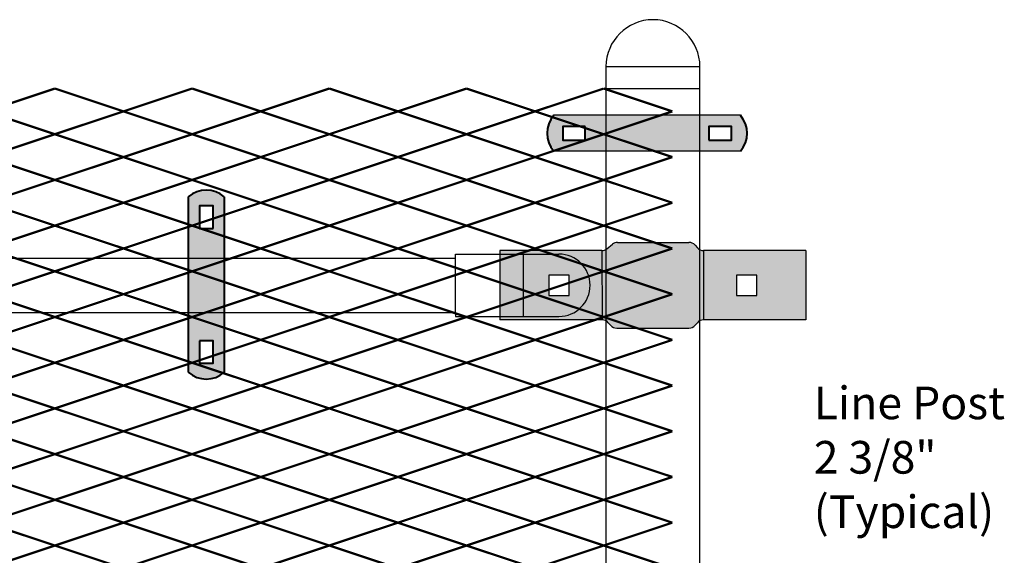
# Model space of a CAD drawing. Units: inches. Extents: x 15 to 198, y 3 to 135.
# Drawn here: x 149 to 180, y 100 to 116 of the extents above; entities that cross this region are included whole.
import ezdxf

# ---------------------------------------------------------------- set-up
doc = ezdxf.new("R2010")
doc.units = ezdxf.units.IN
doc.header["$MEASUREMENT"] = 0
doc.layers.add('BORDER', color=7, linetype='Continuous', lineweight=40)
for name, color, linetype in [('Fence screen', 7, 'Continuous'), ('hardware', 7, 'Continuous'), ('post and C', 7, 'Continuous'), ('Text', 7, 'Continuous')]:
    doc.layers.add(name, color=color, linetype=linetype)
doc.styles.add('Notes', font='arial.ttf', dxfattribs={"height": 0.125})

# ---------------------------------------------------------------- blocks, each defined once
blk = doc.blocks.new('Line hor clamp')
at = {"layer": 'post and C'}
h = blk.add_hatch(color=256, dxfattribs=at)
h.dxf.hatch_style = 1
h.set_gradient(color1=(0, 0, 255), color2=(255, 255, 0), tint=1, name='INVCYLINDER')
edge = h.paths.add_edge_path()
edge.add_arc((-38.90645048123872, 117.0338360039219), 0.25, 270, 318.814074834296)
edge.add_line((-38.71830630756199, 116.8692098519548), (-38.64896054161954, 116.948462155889))
edge.add_arc((-38.46081636794284, 116.7838360039219), 0.25, 90, 138.8140748342902, ccw=False)
edge.add_line((-38.46081636794284, 117.0338360039219), (-35.32425842459079, 117.0338360039219))
edge.add_line((-35.32425842459079, 117.0338360039219), (-35.32425842459079, 119.1588360039219))
edge.add_line((-35.32425842459079, 119.1588360039219), (-38.46081636794287, 119.1588360039219))
edge.add_arc((-38.46081636794287, 119.4088360039219), 0.25, 221.1859251657104, 270, ccw=False)
edge.add_line((-38.64896054161957, 119.2442098519548), (-38.71830630756203, 119.323462155889))
edge.add_arc((-38.90645048123875, 119.1588360039219), 0.25, 41.18592516570963, 90)
edge.add_line((-38.90645048123875, 119.4088360039219), (-41.09183286154916, 119.4088360039219))
edge.add_arc((-41.09183286154916, 119.1588360039219), 0.25, 90, 129.059421071412)
edge.add_line((-41.24936436789176, 119.352959223835), (-41.41972294989009, 119.2147127840088))
edge.add_arc((-41.57725445623271, 119.4088360039219), 0.25, 270, 309.05942107141453, ccw=False)
edge.add_line((-41.57725445623271, 119.1588360039219), (-44.69925842459079, 119.1588360039219))
edge.add_line((-44.69925842459079, 119.1588360039219), (-44.69925842459079, 117.0338360039219))
edge.add_line((-44.69925842459079, 117.0338360039219), (-41.56270048123872, 117.0338360039219))
edge.add_arc((-41.56270048123872, 116.7838360039219), 0.25, 41.18592516571039, 90, ccw=False)
edge.add_line((-41.37455630756202, 116.948462155889), (-41.30521054161955, 116.8692098519548))
edge.add_arc((-41.11706636794283, 117.0338360039219), 0.25, 221.1859251657107, 270)
edge.add_line((-41.11706636794283, 116.7838360039219), (-38.90645048123872, 116.7838360039219))
h.paths.add_polyline_path([(-42.57425842459079, 118.4088360039219), (-43.19925842459079, 118.4088360039219), (-43.19925842459079, 117.7838360039219), (-42.57425842459079, 117.7838360039219)], flags=16)
h.paths.add_polyline_path([(-36.82425842459079, 118.4088360039219), (-37.44925842459079, 118.4088360039219), (-37.44925842459079, 117.7838360039219), (-36.82425842459079, 117.7838360039219)], flags=16)
for p, q in [((-41.09183286154916, 119.4088360039219), (-38.90645048123875, 119.4088360039219)), ((-41.57725445623271, 119.1588360039219), (-41.56270048123872, 117.0338360039219)), ((-38.46081636794287, 119.1588360039219), (-38.46081636794284, 117.0338360039219)), ((-41.11706636794283, 116.7838360039219), (-38.90645048123872, 116.7838360039219))]:
    blk.add_line(p, q)
for centre, start, end in [((-41.09183286154916, 119.1588360039219), 90, 129.059421071412), ((-38.90645048123875, 119.1588360039219), 41.18592516570963, 90), ((-41.11706636794283, 117.0338360039219), 221.1859251657107, 270), ((-38.90645048123872, 117.0338360039219), 270, 318.814074834296)]:
    blk.add_arc(centre, 0.25, start, end)
for p, q in [((-41.41972294989009, 119.2147127840088), (-41.24936436789176, 119.352959223835)), ((-44.69925842459079, 119.1588360039219), (-44.69925842459079, 117.0338360039219)), ((-41.57725445623271, 119.1588360039219), (-44.69925842459079, 119.1588360039219)), ((-38.71830630756203, 119.323462155889), (-38.64896054161957, 119.2442098519548)), ((-35.32425842459079, 119.1588360039219), (-38.46081636794287, 119.1588360039219)), ((-35.32425842459079, 119.1588360039219), (-35.32425842459079, 117.0338360039219)), ((-43.19925842459079, 118.4088360039219), (-43.19925842459079, 117.7838360039219)), ((-42.57425842459079, 118.4088360039219), (-43.19925842459079, 118.4088360039219)), ((-42.57425842459079, 117.7838360039219), (-42.57425842459079, 118.4088360039219)), ((-37.44925842459079, 118.4088360039219), (-37.44925842459079, 117.7838360039219)), ((-36.82425842459079, 118.4088360039219), (-37.44925842459079, 118.4088360039219)), ((-36.82425842459079, 117.7838360039219), (-36.82425842459079, 118.4088360039219)), ((-43.19925842459079, 117.7838360039219), (-42.57425842459079, 117.7838360039219)), ((-37.44925842459079, 117.7838360039219), (-36.82425842459079, 117.7838360039219)), ((-41.56270048123872, 117.0338360039219), (-44.69925842459079, 117.0338360039219)), ((-41.37455630756202, 116.948462155889), (-41.30521054161955, 116.8692098519548)), ((-38.71830630756199, 116.8692098519548), (-38.64896054161954, 116.948462155889)), ((-35.32425842459079, 117.0338360039219), (-38.46081636794284, 117.0338360039219))]:
    blk.add_line(p, q, dxfattribs=at)
for centre, start, end in [((-41.57725445623271, 119.4088360039219), 270, 309.0594210714145), ((-38.46081636794287, 119.4088360039219), 221.1859251657104, 270), ((-41.56270048123872, 116.7838360039219), 41.18592516571042, 90), ((-38.46081636794284, 116.7838360039219), 90, 138.8140748342902)]:
    blk.add_arc(centre, 0.25, start, end, dxfattribs=at)
blk = doc.blocks.new('9.9 hor with ends')
at = {"layer": 'post and C'}
for p, q in [((-34.06840893303681, 167.4876263894247), (-34.06840893303681, 167.6126263894247)), ((-34.06840893303681, 167.6126263894247), (-31.9821929635668, 167.6126263894247)), ((-31.9821929635668, 165.7026263894247), (-31.9821929635668, 167.6126263894247)), ((-31.9821929635668, 167.6126263894247), (-30.90210250295692, 167.6126263894247)), ((-138.4894413886734, 167.4876263894247), (-34.06840893303681, 167.4876263894247)), ((-34.06840893303681, 165.8276263894247), (-34.06840893303681, 167.4876263894247)), ((-30.58960250295695, 166.9701263894247), (-31.21460250295695, 166.9701263894247)), ((-31.21460250295695, 166.9701263894247), (-31.21460250295695, 166.3451263894247)), ((-30.58960250295695, 166.3451263894247), (-30.58960250295695, 166.9701263894247)), ((-31.21460250295695, 166.3451263894247), (-30.58960250295695, 166.3451263894247)), ((-138.4894413886734, 165.8276263894247), (-34.06840893303681, 165.8276263894247)), ((-34.06840893303681, 165.8276263894247), (-34.06840893303681, 165.7026263894247)), ((-34.06840893303681, 165.7026263894247), (-31.9821929635668, 165.7026263894247)), ((-31.9821929635668, 165.7026263894247), (-30.90210250295692, 165.7026263894247))]:
    blk.add_line(p, q, dxfattribs=at)
blk.add_arc((-30.90210250295692, 166.6576263894247), 0.9549999999999841, 270, 90, dxfattribs=at)
blk = doc.blocks.new('6ft line upright')
at = {"layer": 'post and C'}
for p, q in [((167.3197318875782, 114.9771036829666, -6.999999999999289), (170.1947318875782, 114.9771036829666, -6.999999999999289)), ((167.3197318875782, 114.9771036829666, -6.999999999999289), (167.3197318875782, 37.11718041738499, -6.999999999999289)), ((170.1947318875782, 114.3052868244748, -6.999999999999289), (170.1947318875782, 114.9771036829666, -6.999999999999289)), ((167.3197318875782, 114.3052868244748, -6.999999999999289), (170.1947318875782, 114.3052868244748, -6.999999999999289)), ((170.1947318875782, 37.11718041738499, -6.999999999999289), (170.1947318875782, 114.3052868244748, -6.999999999999289))]:
    blk.add_line(p, q, dxfattribs=at)
blk.add_arc((168.7572318875782, 114.9771036829666, -6.999999999999289), 1.4375, 0, 180, dxfattribs=at)
blk = doc.blocks.new('hor line c clamp')
at = {"layer": 'post and C'}
h = blk.add_hatch(color=256, dxfattribs=at)
h.dxf.hatch_style = 1
h.set_gradient(color1=(0, 0, 255), color2=(0, 0, 255), tint=1)
h.paths.add_polyline_path([(-14.34053190420077, 110.5752287171858), (-14.34053190420077, 111.2644467998322), (-14.75406275378864, 111.2644467998322), (-14.75406275378864, 110.5752287171858)], flags=16)
h.paths.add_polyline_path([(-14.75406275378864, 107.1291383039532), (-14.75406275378864, 106.4399202213067), (-14.34053190420077, 106.4399202213067), (-14.34053190420077, 107.1291383039532)], flags=16)
edge = h.paths.add_edge_path()
edge.add_line((-13.99592286287741, 111.5401340328906), (-13.99592286287753, 106.1642329882484))
edge.add_arc((-14.5472973289947, 106.7960162306742), 0.8385486672198291, 228.887909560826, 311.112090439174, ccw=False)
edge.add_line((-15.09867179511187, 106.1642329882483), (-15.09867179511187, 111.5401340328907))
edge.add_arc((-14.5472973289947, 110.9083507904648), 0.8385486672198291, 48.88790956082602, 131.112090439174, ccw=False)
at = {"layer": 'BORDER'}
blk.add_line((-13.99592286287741, 111.5401340328906), (-13.99592286287753, 106.1642329882484), dxfattribs=at)
blk.add_lwpolyline([(-15.09867179511187, 111.5401340328907), (-15.09867179511187, 106.1642329882483)], dxfattribs=at)
for points in [[(-14.34053190420077, 110.5752287171858), (-14.34053190420077, 111.2644467998322), (-14.75406275378864, 111.2644467998322), (-14.75406275378864, 110.5752287171858)], [(-14.75406275378864, 107.1291383039532), (-14.75406275378864, 106.4399202213067), (-14.34053190420077, 106.4399202213067), (-14.34053190420077, 107.1291383039532)]]:
    blk.add_lwpolyline(points, close=True, dxfattribs=at)
for centre, start, end in [((-14.5472973289947, 110.9083507904648), 48.88790956082602, 131.112090439174), ((-14.5472973289947, 106.7960162306742), 228.887909560826, 311.112090439174)]:
    blk.add_arc(centre, 0.8385486672198291, start, end, dxfattribs=at)
blk = doc.blocks.new('line post c clamp')
at = {"layer": 'post and C'}
h = blk.add_hatch(color=256, dxfattribs=at)
h.dxf.hatch_style = 1
h.set_gradient(color1=(0, 0, 255), color2=(0, 0, 255), tint=1)
h.paths.add_polyline_path([(4.071473498528007, 112.1573355533581), (3.382255415881531, 112.1573355533581), (3.382255415881531, 111.7438047037702), (4.071473498528007, 111.7438047037702)], flags=16)
h.paths.add_polyline_path([(7.853132017530214, 111.7438047037702), (8.54235010017669, 111.7438047037702), (8.54235010017669, 112.1573355533581), (7.853132017530214, 112.1573355533581)], flags=16)
edge = h.paths.add_edge_path()
edge.add_line((8.818037333235111, 111.3991956624469), (3.106568182823111, 111.3991956624469))
edge.add_arc((3.738351425248936, 111.9505701285641), 0.8385486672198291, 138.887909560826, 221.112090439174, ccw=False)
edge.add_line((3.106568182823111, 112.5019445946814), (8.818037333235111, 112.5019445946814))
edge.add_arc((8.186254090809285, 111.9505701285641), 0.8385486672198291, -41.11209043917398, 41.11209043917398, ccw=False)
at = {"layer": 'BORDER'}
for points in [[(4.071473498528007, 112.1573355533581), (3.382255415881531, 112.1573355533581), (3.382255415881531, 111.7438047037702), (4.071473498528007, 111.7438047037702)], [(7.853132017530214, 111.7438047037702), (8.54235010017669, 111.7438047037702), (8.54235010017669, 112.1573355533581), (7.853132017530214, 112.1573355533581)]]:
    blk.add_lwpolyline(points, close=True, dxfattribs=at)
for centre, start, end in [((3.738351425248936, 111.9505701285641), 138.887909560826, 221.112090439174), ((8.186254090809285, 111.9505701285641), 318.887909560826, 41.11209043917402)]:
    blk.add_arc(centre, 0.8385486672198291, start, end, dxfattribs=at)
at = {"layer": 'post and C'}
for p, q in [((8.818037333235111, 112.5019445946814), (3.106568182823111, 112.5019445946814)), ((8.818037333235111, 111.3991956624469), (3.106568182823111, 111.3991956624469))]:
    blk.add_line(p, q, dxfattribs=at)

msp = doc.modelspace()

# ---------------------------------------------------------------- linework, layer by layer
at = {"layer": 'Fence screen', "color": 7, "linetype": 'Continuous', "const_width": 0.07}
for points in [[(150.4505649864927, 114.3052868244744), (148.3505649864928, 113.6052868244743)], [(150.4505649864927, 114.3052868244744), (152.5505649864927, 113.6052868244743)], [(158.8505649864929, 114.3052868244744), (160.9505649864928, 113.6052868244743)], [(169.3505649864929, 113.6052868244743), (167.2505649864929, 114.3052868244744)], [(169.3505649864929, 113.6052868244743), (167.2505649864929, 112.9052868244744)], [(158.8505649864929, 112.9052868244744), (156.7505649864929, 112.2052868244744)], [(163.0505649864929, 112.9052868244744), (165.150564986493, 112.2052868244744)], [(158.8505649864929, 104.5052868244744), (156.7505649864929, 103.8052868244744)]]:
    msp.add_lwpolyline(points, dxfattribs=at)
for points, elevation in [([(152.5505649864927, 113.6052868244743), (154.6505649864928, 114.3052868244744)], 0.7000000000000455), ([(156.7505649864929, 113.6052868244743), (154.6505649864928, 114.3052868244744)], 2.099999999999994), ([(158.8505649864929, 114.3052868244744), (156.7505649864929, 113.6052868244743)], -1.399999999999991), ([(160.9505649864928, 113.6052868244743), (163.0505649864929, 114.3052868244744)], 0.7000000000000455), ([(163.0505649864929, 114.3052868244744), (165.150564986493, 113.6052868244743)], 0.7000000000000455), ([(165.150564986493, 113.6052868244743), (167.2505649864929, 114.3052868244744)], 1.400000000000091), ([(150.4505649864927, 112.9052868244744), (148.3505649864928, 113.6052868244743)], 1.400000000000034), ([(150.4505649864927, 112.9052868244744), (152.5505649864927, 113.6052868244743)], 1.400000000000034), ([(152.5505649864927, 113.6052868244743), (154.6505649864928, 112.9052868244744)], -1.399999999999991), ([(156.7505649864929, 113.6052868244743), (154.6505649864928, 112.9052868244744)], -0.6999999999999957), ([(158.8505649864929, 112.9052868244744), (156.7505649864929, 113.6052868244743)], -0.6999999999999957), ([(158.8505649864929, 112.9052868244744), (160.9505649864928, 113.6052868244743)], 4.199999999999989), ([(160.9505649864928, 113.6052868244743), (163.0505649864929, 112.9052868244744)], 0.7000000000000455), ([(163.0505649864929, 112.9052868244744), (165.150564986493, 113.6052868244743)], 16.8), ([(165.150564986493, 113.6052868244743), (167.2505649864929, 112.9052868244744)], 1.400000000000091), ([(150.4505649864927, 112.9052868244744), (148.3505649864928, 112.2052868244744)], 4.199999999999989), ([(150.4505649864927, 112.9052868244744), (152.5505649864927, 112.2052868244744)], 11.19999999999996), ([(152.5505649864927, 112.2052868244744), (154.6505649864928, 112.9052868244744)], 2.099999999999994), ([(156.7505649864929, 112.2052868244744), (154.6505649864928, 112.9052868244744)], 0.7000000000000455), ([(158.8505649864929, 112.9052868244744), (160.9505649864928, 112.2052868244744)], 1.400000000000034), ([(160.9505649864928, 112.2052868244744), (163.0505649864929, 112.9052868244744)], 2.099999999999994), ([(165.150564986493, 112.2052868244744), (167.2505649864929, 112.9052868244744)], 0.7000000000000455), ([(169.3505649864929, 112.2052868244744), (167.2505649864929, 112.9052868244744)], 1.400000000000091), ([(150.4505649864927, 111.5052868244744), (148.3505649864928, 112.2052868244744)], -1.399999999999991), ([(150.4505649864927, 111.5052868244744), (152.5505649864927, 112.2052868244744)], 0.7000000000000455), ([(152.5505649864927, 112.2052868244744), (154.6505649864928, 111.5052868244744)], -0.6999999999999957), ([(156.7505649864929, 112.2052868244744), (154.6505649864928, 111.5052868244744)], 12.59999999999997), ([(158.8505649864929, 111.5052868244744), (156.7505649864929, 112.2052868244744)], 1.400000000000034), ([(158.8505649864929, 111.5052868244744), (160.9505649864928, 112.2052868244744)], -1.399999999999991), ([(160.9505649864928, 112.2052868244744), (163.0505649864929, 111.5052868244744)], -0.6999999999999957), ([(163.0505649864929, 111.5052868244744), (165.150564986493, 112.2052868244744)], -0.699999999999946), ([(165.150564986493, 112.2052868244744), (167.2505649864929, 111.5052868244744)], 2.10000000000008), ([(169.3505649864929, 112.2052868244744), (167.2505649864929, 111.5052868244744)], 1.400000000000091), ([(150.4505649864927, 111.5052868244744), (148.3505649864928, 110.8052868244744)], 2.799999999999997), ([(150.4505649864927, 111.5052868244744), (152.5505649864927, 110.8052868244744)], 2.099999999999994), ([(152.5505649864927, 110.8052868244744), (154.6505649864928, 111.5052868244744)], 3.499999999999986), ([(156.7505649864929, 110.8052868244744), (154.6505649864928, 111.5052868244744)], 4.199999999999989), ([(158.8505649864929, 111.5052868244744), (156.7505649864929, 110.8052868244744)], 2.799999999999997), ([(158.8505649864929, 111.5052868244744), (160.9505649864928, 110.8052868244744)], 2.799999999999997), ([(160.9505649864928, 110.8052868244744), (163.0505649864929, 111.5052868244744)], 3.499999999999986), ([(163.0505649864929, 111.5052868244744), (165.150564986493, 110.8052868244744)], 3.500000000000043), ([(165.150564986493, 110.8052868244744), (167.2505649864929, 111.5052868244744)], 4.200000000000031), ([(169.3505649864929, 110.8052868244744), (167.2505649864929, 111.5052868244744)], 16.8), ([(150.4505649864927, 110.1052868244743), (148.3505649864928, 110.8052868244744)], 13.99999999999996), ([(150.4505649864927, 110.1052868244743), (152.5505649864927, 110.8052868244744)], 4.199999999999989), ([(152.5505649864927, 110.8052868244744), (154.6505649864928, 110.1052868244743)], 3.499999999999986), ([(156.7505649864929, 110.8052868244744), (154.6505649864928, 110.1052868244743)], 2.099999999999994), ([(158.8505649864929, 110.1052868244743), (156.7505649864929, 110.8052868244744)], 13.29999999999995), ([(158.8505649864929, 110.1052868244743), (160.9505649864928, 110.8052868244744)], 15.39999999999995), ([(160.9505649864928, 110.8052868244744), (163.0505649864929, 110.1052868244743)], 3.499999999999986), ([(163.0505649864929, 110.1052868244743), (165.150564986493, 110.8052868244744)], 4.900000000000034), ([(165.150564986493, 110.8052868244744), (167.2505649864929, 110.1052868244743)], 4.200000000000031), ([(169.3505649864929, 110.8052868244744), (167.2505649864929, 110.1052868244743)], 2.80000000000004), ([(150.4505649864927, 110.1052868244743), (148.3505649864928, 109.4052868244744)], 3.499999999999986), ([(150.4505649864927, 110.1052868244743), (152.5505649864927, 109.4052868244744)], 2.799999999999997), ([(152.5505649864927, 109.4052868244744), (154.6505649864928, 110.1052868244743)], 1.400000000000034), ([(156.7505649864929, 109.4052868244744), (154.6505649864928, 110.1052868244743)], 3.499999999999986), ([(158.8505649864929, 110.1052868244743), (156.7505649864929, 109.4052868244744)], 2.799999999999997), ([(158.8505649864929, 110.1052868244743), (160.9505649864928, 109.4052868244744)], 2.799999999999997), ([(160.9505649864928, 109.4052868244744), (163.0505649864929, 110.1052868244743)], 15.39999999999995), ([(163.0505649864929, 110.1052868244743), (165.150564986493, 109.4052868244744)], 4.200000000000031), ([(165.150564986493, 109.4052868244744), (167.2505649864929, 110.1052868244743)], 3.500000000000043), ([(169.3505649864929, 109.4052868244744), (167.2505649864929, 110.1052868244743)], 4.200000000000031), ([(150.4505649864927, 108.7052868244745), (148.3505649864928, 109.4052868244744)], 9.799999999999969), ([(150.4505649864927, 108.7052868244745), (152.5505649864927, 109.4052868244744)], 7.699999999999974), ([(152.5505649864927, 109.4052868244744), (154.6505649864928, 108.7052868244745)], 6.999999999999972), ([(156.7505649864929, 109.4052868244744), (154.6505649864928, 108.7052868244745)], 6.299999999999983), ([(158.8505649864929, 108.7052868244745), (156.7505649864929, 109.4052868244744)], 6.999999999999972), ([(158.8505649864929, 108.7052868244745), (160.9505649864928, 109.4052868244744)], 5.59999999999998), ([(160.9505649864928, 109.4052868244744), (163.0505649864929, 108.7052868244745)], 13.29999999999995), ([(163.0505649864929, 108.7052868244745), (165.150564986493, 109.4052868244744)], 5.600000000000037), ([(165.150564986493, 109.4052868244744), (167.2505649864929, 108.7052868244745)], 5.600000000000037), ([(169.3505649864929, 109.4052868244744), (167.2505649864929, 108.7052868244745)], 7.000000000000028), ([(150.4505649864927, 108.7052868244745), (148.3505649864928, 108.0052868244744)], 11.19999999999996), ([(150.4505649864927, 108.7052868244745), (152.5505649864927, 108.0052868244744)], 4.899999999999991), ([(152.5505649864927, 108.0052868244744), (154.6505649864928, 108.7052868244745)], 6.299999999999983), ([(156.7505649864929, 108.0052868244744), (154.6505649864928, 108.7052868244745)], 7.699999999999974), ([(158.8505649864929, 108.7052868244745), (156.7505649864929, 108.0052868244744)], 4.199999999999989), ([(158.8505649864929, 108.7052868244745), (160.9505649864928, 108.0052868244744)], 6.999999999999972), ([(160.9505649864928, 108.0052868244744), (163.0505649864929, 108.7052868244745)], 12.59999999999997), ([(163.0505649864929, 108.7052868244745), (165.150564986493, 108.0052868244744)], 7.000000000000028), ([(165.150564986493, 108.0052868244744), (167.2505649864929, 108.7052868244745)], 6.300000000000026), ([(169.3505649864929, 108.0052868244744), (167.2505649864929, 108.7052868244745)], 5.600000000000037), ([(150.4505649864927, 107.3052868244744), (148.3505649864928, 108.0052868244744)], 6.999999999999972), ([(150.4505649864927, 107.3052868244744), (152.5505649864927, 108.0052868244744)], 2.799999999999997), ([(152.5505649864927, 108.0052868244744), (154.6505649864928, 107.3052868244744)], 6.299999999999983), ([(156.7505649864929, 108.0052868244744), (154.6505649864928, 107.3052868244744)], 7.699999999999974), ([(158.8505649864929, 107.3052868244744), (156.7505649864929, 108.0052868244744)], 6.999999999999972), ([(158.8505649864929, 107.3052868244744), (160.9505649864928, 108.0052868244744)], 6.999999999999972), ([(160.9505649864928, 108.0052868244744), (163.0505649864929, 107.3052868244744)], 6.299999999999983), ([(163.0505649864929, 107.3052868244744), (165.150564986493, 108.0052868244744)], 9.100000000000023), ([(165.150564986493, 108.0052868244744), (167.2505649864929, 107.3052868244744)], 4.200000000000031), ([(169.3505649864929, 108.0052868244744), (167.2505649864929, 107.3052868244744)], 8.40000000000002), ([(150.4505649864927, 107.3052868244744), (148.3505649864928, 106.6052868244744)], 4.199999999999989), ([(150.4505649864927, 107.3052868244744), (152.5505649864927, 106.6052868244744)], 4.199999999999989), ([(152.5505649864927, 106.6052868244744), (154.6505649864928, 107.3052868244744)], 4.899999999999991), ([(156.7505649864929, 106.6052868244744), (154.6505649864928, 107.3052868244744)], 4.899999999999991), ([(158.8505649864929, 107.3052868244744), (156.7505649864929, 106.6052868244744)], 5.59999999999998), ([(158.8505649864929, 107.3052868244744), (160.9505649864928, 106.6052868244744)], 5.59999999999998), ([(160.9505649864928, 106.6052868244744), (163.0505649864929, 107.3052868244744)], 4.899999999999991), ([(163.0505649864929, 107.3052868244744), (165.150564986493, 106.6052868244744)], 7.000000000000028), ([(165.150564986493, 106.6052868244744), (167.2505649864929, 107.3052868244744)], 4.900000000000034), ([(169.3505649864929, 106.6052868244744), (167.2505649864929, 107.3052868244744)], 11.20000000000002), ([(150.4505649864927, 105.9052868244744), (148.3505649864928, 106.6052868244744)], 1.400000000000034), ([(150.4505649864927, 105.9052868244744), (152.5505649864927, 106.6052868244744)], 8.399999999999977), ([(152.5505649864927, 106.6052868244744), (154.6505649864928, 105.9052868244744)], 6.999999999999972), ([(156.7505649864929, 106.6052868244744), (154.6505649864928, 105.9052868244744)], 9.099999999999966), ([(158.8505649864929, 105.9052868244744), (156.7505649864929, 106.6052868244744)], 8.399999999999977), ([(158.8505649864929, 105.9052868244744), (160.9505649864928, 106.6052868244744)], 8.399999999999977), ([(160.9505649864928, 106.6052868244744), (163.0505649864928, 105.9052868244744)], 9.099999999999966), ([(163.0505649864929, 105.9052868244744), (165.150564986493, 106.6052868244744)], 8.40000000000002), ([(165.150564986493, 106.6052868244744), (167.2505649864929, 105.9052868244744)], 9.800000000000011), ([(169.3505649864929, 106.6052868244744), (167.2505649864929, 105.9052868244744)], 9.800000000000011), ([(150.4505649864927, 105.9052868244744), (148.3505649864928, 105.2052868244745)], 6.999999999999972), ([(150.4505649864927, 105.9052868244744), (152.5505649864927, 105.2052868244745)], 9.099999999999966), ([(152.5505649864927, 105.2052868244745), (154.6505649864928, 105.9052868244744)], 8.399999999999977), ([(156.7505649864929, 105.2052868244745), (154.6505649864928, 105.9052868244744)], 9.099999999999966), ([(158.8505649864929, 105.9052868244744), (156.7505649864929, 105.2052868244745)], 9.799999999999969), ([(158.8505649864929, 105.9052868244744), (160.9505649864928, 105.2052868244745)], 9.799999999999969), ([(160.9505649864928, 105.2052868244745), (163.0505649864928, 105.9052868244744)], 2.099999999999994), ([(163.0505649864929, 105.9052868244744), (165.150564986493, 105.2052868244745)], 8.40000000000002), ([(165.150564986493, 105.2052868244745), (167.2505649864929, 105.9052868244744)], 7.700000000000017), ([(169.3505649864929, 105.2052868244745), (167.2505649864929, 105.9052868244744)], 8.40000000000002), ([(150.4505649864927, 104.5052868244744), (148.3505649864928, 105.2052868244745)], 5.59999999999998), ([(150.4505649864927, 104.5052868244744), (152.5505649864927, 105.2052868244745)], 9.099999999999966), ([(152.5505649864927, 105.2052868244745), (154.6505649864928, 104.5052868244744)], 7.699999999999974), ([(156.7505649864929, 105.2052868244745), (154.6505649864928, 104.5052868244744)], 7.699999999999974), ([(158.8505649864929, 104.5052868244744), (156.7505649864929, 105.2052868244745)], 8.399999999999977), ([(158.8505649864929, 104.5052868244744), (160.9505649864928, 105.2052868244745)], 8.399999999999977), ([(160.9505649864928, 105.2052868244745), (163.0505649864928, 104.5052868244744)], 7.699999999999974), ([(163.0505649864929, 104.5052868244744), (165.150564986493, 105.2052868244745)], 9.800000000000011), ([(165.150564986493, 105.2052868244745), (167.2505649864929, 104.5052868244744)], 9.100000000000023), ([(169.3505649864929, 105.2052868244745), (167.2505649864929, 104.5052868244744)], 2.80000000000004), ([(150.4505649864927, 104.5052868244744), (148.3505649864928, 103.8052868244744)], 8.399999999999977), ([(150.4505649864927, 104.5052868244744), (152.5505649864927, 103.8052868244744)], 5.59999999999998), ([(152.5505649864927, 103.8052868244744), (154.6505649864928, 104.5052868244744)], 13.99999999999996), ([(156.7505649864929, 103.8052868244744), (154.6505649864928, 104.5052868244744)], 6.299999999999983), ([(158.8505649864929, 104.5052868244744), (160.9505649864928, 103.8052868244744)], 9.799999999999969), ([(160.9505649864928, 103.8052868244744), (163.0505649864928, 104.5052868244744)], 14.69999999999995), ([(163.0505649864929, 104.5052868244744), (165.150564986493, 103.8052868244744)], 12.60000000000001), ([(165.150564986493, 103.8052868244744), (167.2505649864929, 104.5052868244744)], 10.50000000000001), ([(169.3505649864929, 103.8052868244744), (167.2505649864929, 104.5052868244744)], 9.800000000000011), ([(150.4505649864927, 103.1052868244744), (148.3505649864928, 103.8052868244744)], 5.59999999999998), ([(150.4505649864927, 103.1052868244744), (152.5505649864927, 103.8052868244744)], 11.89999999999996), ([(152.5505649864927, 103.8052868244744), (154.6505649864928, 103.1052868244744)], 17.49999999999994), ([(156.7505649864929, 103.8052868244744), (154.6505649864928, 103.1052868244744)], 10.49999999999997), ([(158.8505649864929, 103.1052868244744), (156.7505649864929, 103.8052868244744)], 11.19999999999996), ([(158.8505649864929, 103.1052868244744), (160.9505649864928, 103.8052868244744)], 11.19999999999996), ([(160.9505649864928, 103.8052868244744), (163.0505649864928, 103.1052868244744)], 9.099999999999966), ([(163.0505649864929, 103.1052868244744), (165.150564986493, 103.8052868244744)], 15.39999999999999), ([(165.150564986493, 103.8052868244744), (167.2505649864929, 103.1052868244744)], 11.90000000000001), ([(169.3505649864929, 103.8052868244744), (167.2505649864929, 103.1052868244744)], 11.20000000000002), ([(150.4505649864927, 103.1052868244744), (148.3505649864928, 102.4052868244744)], 9.799999999999969), ([(150.4505649864927, 103.1052868244744), (152.5505649864927, 102.4052868244744)], 9.799999999999969), ([(152.5505649864927, 102.4052868244744), (154.6505649864928, 103.1052868244744)], 10.49999999999997), ([(156.7505649864929, 102.4052868244744), (154.6505649864928, 103.1052868244744)], 11.89999999999996), ([(158.8505649864929, 103.1052868244744), (156.7505649864929, 102.4052868244744)], 11.19999999999996), ([(158.8505649864929, 103.1052868244744), (160.9505649864928, 102.4052868244744)], 1.400000000000034), ([(160.9505649864928, 102.4052868244744), (163.0505649864928, 103.1052868244744)], 10.49999999999997), ([(163.0505649864929, 103.1052868244744), (165.150564986493, 102.4052868244744)], 10.50000000000001), ([(165.150564986493, 102.4052868244744), (167.2505649864929, 103.1052868244744)], 11.20000000000002), ([(169.3505649864929, 102.4052868244744), (167.2505649864929, 103.1052868244744)], 12.60000000000001), ([(150.4505649864927, 101.7052868244745), (148.3505649864928, 102.4052868244744)], 11.19999999999996), ([(150.4505649864927, 101.7052868244745), (152.5505649864927, 102.4052868244744)], 11.19999999999996), ([(152.5505649864927, 102.4052868244744), (154.6505649864928, 101.7052868244745)], 10.49999999999997), ([(154.6505649864928, 101.7052868244745), (156.7505649864929, 102.4052868244744)], 12.59999999999995), ([(156.7505649864929, 102.4052868244744), (158.850564986493, 101.7052868244745)], 11.89999999999996), ([(158.8505649864928, 101.7052868244745), (160.9505649864928, 102.4052868244744)], 2.100000000000023), ([(160.9505649864928, 102.4052868244744), (163.0505649864928, 101.7052868244745)], 10.49999999999997), ([(163.0505649864929, 101.7052868244745), (165.150564986493, 102.4052868244744)], 14), ([(165.150564986493, 102.4052868244744), (167.2505649864929, 101.7052868244745)], 2.10000000000008), ([(169.3505649864929, 102.4052868244744), (167.2505649864929, 101.7052868244745)], 12.60000000000001), ([(150.4505649864927, 101.7052868244745), (148.3505649864928, 101.0052868244744)], 16.09999999999995), ([(150.4505649864927, 101.7052868244745), (152.5505649864927, 101.0052868244744)], 14.69999999999995), ([(152.5505649864927, 101.0052868244744), (154.6505649864928, 101.7052868244745)], 5.59999999999998), ([(154.6505649864928, 101.7052868244745), (156.7505649864929, 101.0052868244744)], 16.09999999999994), ([(156.7505649864929, 101.0052868244744), (158.850564986493, 101.7052868244745)], 6.999999999999972), ([(158.8505649864928, 101.7052868244745), (160.9505649864928, 101.0052868244744)], 5.600000000000009), ([(160.9505649864928, 101.0052868244744), (163.0505649864928, 101.7052868244745)], 11.89999999999996), ([(163.0505649864929, 101.7052868244745), (165.150564986493, 101.0052868244744)], 14.7), ([(165.150564986493, 101.0052868244744), (167.2505649864929, 101.7052868244745)], 13.30000000000001), ([(169.3505649864929, 101.0052868244744), (167.2505649864929, 101.7052868244745)], 14), ([(150.4505649864927, 100.3052868244744), (148.3505649864928, 101.0052868244744)], 8.399999999999977), ([(150.4505649864927, 100.3052868244744), (152.5505649864927, 101.0052868244744)], 12.59999999999997), ([(152.5505649864927, 101.0052868244744), (154.6505649864928, 100.3052868244744)], 11.89999999999996), ([(154.6505649864928, 100.3052868244745), (156.7505649864929, 101.0052868244744)], 8.399999999999963), ([(156.7505649864929, 101.0052868244744), (158.850564986493, 100.3052868244745)], 7.699999999999974), ([(158.8505649864928, 100.3052868244745), (160.9505649864928, 101.0052868244744)], 6.299999999999997), ([(160.9505649864928, 101.0052868244744), (163.0505649864928, 100.3052868244744)], 11.89999999999996), ([(163.0505649864929, 100.3052868244744), (165.150564986493, 101.0052868244744)], 11.90000000000001), ([(165.150564986493, 101.0052868244744), (167.2505649864929, 100.3052868244744)], 12.60000000000001), ([(169.3505649864929, 101.0052868244744), (167.2505649864929, 100.3052868244744)], 14), ([(150.4505649864927, 100.3052868244744), (148.3505649864928, 99.60528682447445)], 12.59999999999997), ([(150.4505649864927, 100.3052868244744), (152.5505649864927, 99.60528682447445)], 12.59999999999997), ([(152.5505649864927, 99.60528682447445), (154.6505649864928, 100.3052868244744)], 13.29999999999995), ([(154.6505649864928, 100.3052868244745), (156.7505649864929, 99.60528682447445)], 11.89999999999995), ([(156.7505649864929, 99.60528682447445), (158.850564986493, 100.3052868244745)], 2.799999999999983), ([(158.8505649864928, 100.3052868244745), (160.9505649864928, 99.60528682447445)], 9.799999999999983), ([(160.9505649864928, 99.60528682447445), (163.0505649864928, 100.3052868244744)], 4.899999999999991), ([(163.0505649864929, 100.3052868244744), (165.150564986493, 99.60528682447445)], 13.30000000000001), ([(165.150564986493, 99.60528682447445), (167.2505649864929, 100.3052868244744)], 7.700000000000017), ([(169.3505649864929, 99.60528682447445), (167.2505649864929, 100.3052868244744)], 7.000000000000028)]:
    msp.add_lwpolyline(points, dxfattribs=dict(at, elevation=elevation))
at = {"layer": 'post and C'}
msp.add_line((167.3197318875782, 114.3052868244748, -6.999999999999289), (167.3197318875782, 112.3052868244748, -6.999999999999289), dxfattribs=at)

# ---------------------------------------------------------------- block references
at = {"layer": 'hardware'}
for name, p in [('line post c clamp', (162.6150464454469, 0.9832253195481542)), ('hor line c clamp', (169.6316853389939, -0.5528180991317555))]:
    msp.add_blockref(name, p, dxfattribs=at)
at = {"layer": 'post and C'}
for name, p in [('6ft line upright', (0, 0)), ('Line hor clamp', (208.7652112864108, -9.816753928040512))]:
    msp.add_blockref(name, p, dxfattribs=at)
at = {"layer": 'post and C', "color": 7}
msp.add_blockref('9.9 hor with ends', (196.7805553647769, -58.37924938000219), dxfattribs=at)

# ---------------------------------------------------------------- texts
at = {"layer": 'Text', "insert": (173.6788226926412, 105.175097715698), "char_height": 1, "attachment_point": 1, "style": 'Notes'}
msp.add_mtext_dynamic_manual_height_columns('Line Post \\P2 3/8" \\P(Typical)\\P ', width=11.72004195471015, gutter_width=0.625, heights=[0], dxfattribs=at)

doc.saveas('drawing.dxf')
